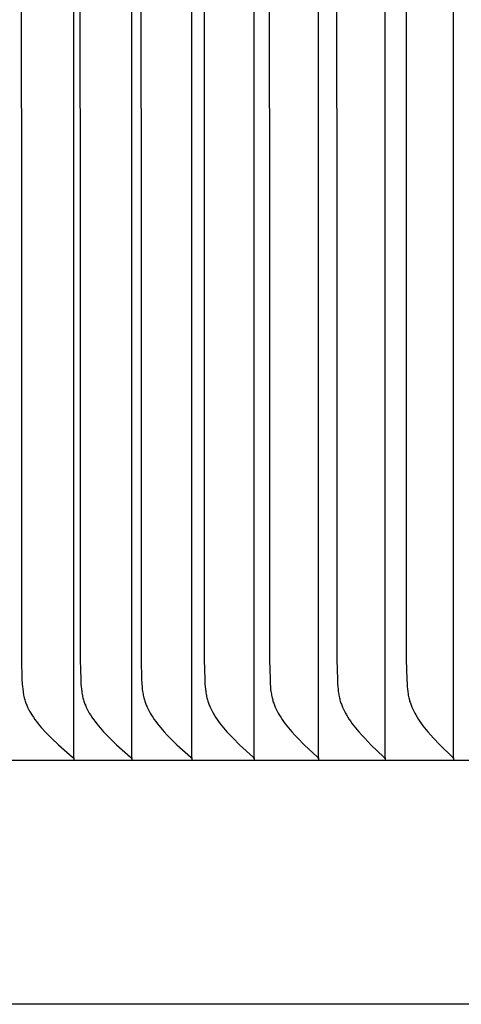
# Model space of a CAD drawing. Units: inches. Extents: x -6.8 to 14.5, y 0.2 to 10.
# Drawn here: x -5.2 to -4.2, y 2.9 to 5.1 of the extents above; entities that cross this region are included whole.
import ezdxf

# ---------------------------------------------------------------- set-up
doc = ezdxf.new("R2010")
doc.units = ezdxf.units.IN
doc.header["$MEASUREMENT"] = 0
doc.layers.add('AV-RF', color=4, linetype='Continuous')

msp = doc.modelspace()

# ---------------------------------------------------------------- linework, layer by layer
at = {"layer": 'AV-RF'}
for points in [[(-5.1255, 3.4393), (-5.1255, 6.1844), (-5.1255, 8.9295)], [(-4.9929, 3.4393), (-4.9929, 6.1844), (-4.9929, 8.9295)], [(-4.8554, 3.4393), (-4.8554, 6.1844), (-4.8554, 8.9295)], [(-4.7129, 3.4393), (-4.7129, 6.1844), (-4.7129, 8.9295)], [(-4.5655, 3.4393), (-4.5655, 6.1844), (-4.5655, 8.9295)], [(-4.4134, 3.4393), (-4.4134, 6.1844), (-4.4134, 8.9295)], [(-4.2567, 3.4393), (-4.2567, 6.1844), (-4.2567, 8.9295)], [(-5.2458, 6.1844), (-5.2453, 3.6631), (-5.2441, 3.6192), (-5.2435, 3.6077), (-5.243, 3.602), (-5.2425, 3.5963), (-5.2417, 3.5906), (-5.2413, 3.5878), (-5.2408, 3.585), (-5.2403, 3.5822), (-5.2396, 3.5794), (-5.239, 3.5767), (-5.2382, 3.5739), (-5.2375, 3.5715), (-5.2368, 3.5691), (-5.2359, 3.5667), (-5.2351, 3.5643), (-5.2342, 3.562), (-5.2332, 3.5596), (-5.2322, 3.5573), (-5.2311, 3.555), (-5.2289, 3.5504), (-5.2265, 3.546), (-5.224, 3.5415), (-5.2213, 3.5372), (-5.218, 3.532), (-5.2144, 3.527), (-5.2108, 3.5221), (-5.207, 3.5172), (-5.2031, 3.5125), (-5.1991, 3.5079), (-5.1908, 3.4988), (-5.1835, 3.4912), (-5.176, 3.4837), (-5.1607, 3.4692), (-5.1283, 3.4406), (-5.1279, 3.4403), (-5.1275, 3.4399), (-5.1274, 3.4398), (-5.1272, 3.4396), (-5.1271, 3.4394), (-5.1269, 3.4392), (-5.1267, 3.439), (-5.1266, 3.4389), (-5.1265, 3.4387), (-5.1264, 3.4386), (-5.1263, 3.4385), (-5.1263, 3.4384), (-5.1262, 3.4383), (-5.1261, 3.4382), (-5.1261, 3.438), (-5.126, 3.4379), (-5.126, 3.4378), (-5.1259, 3.4377), (-5.1259, 3.4376), (-5.1258, 3.4375), (-5.1258, 3.4374), (-5.1257, 3.4373), (-5.1257, 3.4371), (-5.1257, 3.437), (-5.1256, 3.4369), (-5.1256, 3.4368), (-5.1256, 3.4367), (-5.1255, 3.4365), (-5.1255, 3.4364), (-5.1255, 3.4363), (-5.1255, 3.4361), (-5.1254, 3.436), (-5.1254, 3.4359), (-5.1254, 3.4357), (-5.1254, 3.4356), (-5.1254, 3.4355), (-5.1254, 3.4353), (-5.1254, 3.4352), (-5.1254, 3.435), (-5.1254, 3.4349), (-5.1254, 3.4347), (-5.1255, 3.4345), (-5.1255, 3.4344)], [(-5.1115, 6.1844), (-5.111, 3.6631), (-5.1098, 3.6192), (-5.1092, 3.6077), (-5.1087, 3.602), (-5.1082, 3.5963), (-5.1074, 3.5906), (-5.107, 3.5878), (-5.1065, 3.585), (-5.106, 3.5822), (-5.1054, 3.5794), (-5.1047, 3.5767), (-5.104, 3.5739), (-5.1033, 3.5715), (-5.1026, 3.5691), (-5.1018, 3.5667), (-5.1009, 3.5643), (-5.1, 3.562), (-5.099, 3.5597), (-5.098, 3.5573), (-5.097, 3.555), (-5.0948, 3.5505), (-5.0925, 3.546), (-5.09, 3.5415), (-5.0873, 3.5372), (-5.084, 3.5321), (-5.0806, 3.527), (-5.077, 3.5221), (-5.0732, 3.5173), (-5.0694, 3.5125), (-5.0654, 3.5079), (-5.0573, 3.4988), (-5.0501, 3.4912), (-5.0427, 3.4837), (-5.0276, 3.4692), (-4.9957, 3.4406), (-4.9953, 3.4403), (-4.9949, 3.4399), (-4.9948, 3.4398), (-4.9946, 3.4396), (-4.9945, 3.4394), (-4.9943, 3.4392), (-4.9941, 3.439), (-4.994, 3.4388), (-4.9939, 3.4386), (-4.9938, 3.4385), (-4.9937, 3.4384), (-4.9937, 3.4383), (-4.9936, 3.4382), (-4.9936, 3.4381), (-4.9935, 3.438), (-4.9934, 3.4379), (-4.9934, 3.4378), (-4.9933, 3.4377), (-4.9933, 3.4376), (-4.9932, 3.4375), (-4.9932, 3.4374), (-4.9932, 3.4373), (-4.9931, 3.4371), (-4.9931, 3.437), (-4.993, 3.4369), (-4.993, 3.4368), (-4.993, 3.4367), (-4.993, 3.4365), (-4.9929, 3.4364), (-4.9929, 3.4363), (-4.9929, 3.4361), (-4.9929, 3.436), (-4.9929, 3.4359), (-4.9929, 3.4357), (-4.9929, 3.4356), (-4.9928, 3.4354), (-4.9928, 3.4353), (-4.9929, 3.4352), (-4.9929, 3.435), (-4.9929, 3.4349), (-4.9929, 3.4347), (-4.9929, 3.4345), (-4.9929, 3.4344)], [(-4.972, 6.1844), (-4.9716, 3.6631), (-4.9704, 3.6192), (-4.9698, 3.6077), (-4.9694, 3.602), (-4.9688, 3.5963), (-4.9681, 3.5906), (-4.9677, 3.5878), (-4.9672, 3.585), (-4.9667, 3.5822), (-4.9661, 3.5794), (-4.9654, 3.5767), (-4.9647, 3.5739), (-4.964, 3.5715), (-4.9633, 3.5691), (-4.9625, 3.5667), (-4.9616, 3.5644), (-4.9608, 3.562), (-4.9598, 3.5597), (-4.9588, 3.5573), (-4.9578, 3.555), (-4.9557, 3.5505), (-4.9533, 3.546), (-4.9509, 3.5415), (-4.9483, 3.5372), (-4.945, 3.5321), (-4.9416, 3.527), (-4.9381, 3.5221), (-4.9344, 3.5173), (-4.9306, 3.5125), (-4.9268, 3.5079), (-4.9187, 3.4988), (-4.9116, 3.4912), (-4.9044, 3.4837), (-4.8895, 3.4693), (-4.858, 3.4406), (-4.8577, 3.4403), (-4.8573, 3.4399), (-4.8572, 3.4398), (-4.857, 3.4396), (-4.8569, 3.4394), (-4.8567, 3.4392), (-4.8566, 3.439), (-4.8564, 3.4388), (-4.8563, 3.4386), (-4.8562, 3.4385), (-4.8561, 3.4384), (-4.8561, 3.4383), (-4.856, 3.4382), (-4.856, 3.4381), (-4.8559, 3.438), (-4.8559, 3.4379), (-4.8558, 3.4378), (-4.8557, 3.4377), (-4.8557, 3.4376), (-4.8557, 3.4375), (-4.8556, 3.4374), (-4.8556, 3.4372), (-4.8555, 3.4371), (-4.8555, 3.437), (-4.8555, 3.4369), (-4.8554, 3.4368), (-4.8554, 3.4366), (-4.8554, 3.4365), (-4.8554, 3.4364), (-4.8553, 3.4363), (-4.8553, 3.4361), (-4.8553, 3.436), (-4.8553, 3.4359), (-4.8553, 3.4357), (-4.8553, 3.4356), (-4.8553, 3.4354), (-4.8553, 3.4353), (-4.8553, 3.4352), (-4.8553, 3.435), (-4.8553, 3.4349), (-4.8553, 3.4347), (-4.8553, 3.4345), (-4.8554, 3.4344)], [(-4.8276, 6.1844), (-4.8272, 3.6631), (-4.826, 3.6192), (-4.8254, 3.6077), (-4.825, 3.602), (-4.8245, 3.5963), (-4.8238, 3.5906), (-4.8233, 3.5878), (-4.8229, 3.585), (-4.8223, 3.5822), (-4.8218, 3.5794), (-4.8211, 3.5767), (-4.8204, 3.5739), (-4.8197, 3.5715), (-4.819, 3.5691), (-4.8182, 3.5667), (-4.8174, 3.5644), (-4.8165, 3.562), (-4.8156, 3.5597), (-4.8147, 3.5574), (-4.8137, 3.555), (-4.8115, 3.5505), (-4.8092, 3.546), (-4.8068, 3.5416), (-4.8043, 3.5372), (-4.8011, 3.5321), (-4.7977, 3.527), (-4.7943, 3.5221), (-4.7906, 3.5173), (-4.7869, 3.5126), (-4.7831, 3.5079), (-4.7752, 3.4988), (-4.7682, 3.4912), (-4.7611, 3.4838), (-4.7465, 3.4693), (-4.7155, 3.4406), (-4.7152, 3.4403), (-4.7148, 3.4399), (-4.7146, 3.4397), (-4.7145, 3.4396), (-4.7143, 3.4394), (-4.7142, 3.4392), (-4.714, 3.439), (-4.7139, 3.4388), (-4.7138, 3.4386), (-4.7136, 3.4384), (-4.7136, 3.4383), (-4.7135, 3.4382), (-4.7134, 3.4381), (-4.7134, 3.438), (-4.7133, 3.4379), (-4.7133, 3.4378), (-4.7132, 3.4377), (-4.7132, 3.4376), (-4.7131, 3.4375), (-4.7131, 3.4374), (-4.7131, 3.4372), (-4.713, 3.4371), (-4.713, 3.437), (-4.713, 3.4369), (-4.7129, 3.4368), (-4.7129, 3.4366), (-4.7129, 3.4365), (-4.7129, 3.4364), (-4.7128, 3.4363), (-4.7128, 3.4361), (-4.7128, 3.436), (-4.7128, 3.4359), (-4.7128, 3.4357), (-4.7128, 3.4356), (-4.7128, 3.4354), (-4.7128, 3.4353), (-4.7128, 3.4351), (-4.7128, 3.435), (-4.7128, 3.4349), (-4.7128, 3.4347), (-4.7128, 3.4345), (-4.7129, 3.4344)], [(-4.6783, 6.1844), (-4.6779, 3.6631), (-4.6767, 3.6192), (-4.6761, 3.6077), (-4.6757, 3.602), (-4.6752, 3.5963), (-4.6745, 3.5906), (-4.6741, 3.5878), (-4.6736, 3.585), (-4.6731, 3.5822), (-4.6726, 3.5794), (-4.6719, 3.5767), (-4.6712, 3.5739), (-4.6706, 3.5715), (-4.6699, 3.5691), (-4.6691, 3.5667), (-4.6683, 3.5644), (-4.6674, 3.562), (-4.6665, 3.5597), (-4.6656, 3.5574), (-4.6646, 3.5551), (-4.6625, 3.5505), (-4.6603, 3.546), (-4.6579, 3.5416), (-4.6554, 3.5372), (-4.6522, 3.5321), (-4.649, 3.5271), (-4.6455, 3.5221), (-4.642, 3.5173), (-4.6383, 3.5126), (-4.6346, 3.5079), (-4.6268, 3.4988), (-4.62, 3.4912), (-4.613, 3.4838), (-4.5986, 3.4693), (-4.5681, 3.4406), (-4.5678, 3.4403), (-4.5674, 3.4399), (-4.5673, 3.4397), (-4.5671, 3.4396), (-4.567, 3.4394), (-4.5668, 3.4392), (-4.5667, 3.439), (-4.5665, 3.4388), (-4.5664, 3.4386), (-4.5663, 3.4384), (-4.5662, 3.4383), (-4.5661, 3.4382), (-4.5661, 3.4381), (-4.566, 3.438), (-4.566, 3.4379), (-4.5659, 3.4378), (-4.5659, 3.4377), (-4.5658, 3.4376), (-4.5658, 3.4375), (-4.5658, 3.4373), (-4.5657, 3.4372), (-4.5657, 3.4371), (-4.5656, 3.437), (-4.5656, 3.4369), (-4.5656, 3.4367), (-4.5656, 3.4366), (-4.5655, 3.4365), (-4.5655, 3.4364), (-4.5655, 3.4362), (-4.5655, 3.4361), (-4.5655, 3.436), (-4.5654, 3.4358), (-4.5654, 3.4357), (-4.5654, 3.4356), (-4.5654, 3.4354), (-4.5654, 3.4353), (-4.5654, 3.4351), (-4.5655, 3.435), (-4.5655, 3.4349), (-4.5655, 3.4347), (-4.5655, 3.4345), (-4.5655, 3.4344)], [(-4.5242, 6.1844), (-4.5237, 3.6631), (-4.5226, 3.6192), (-4.522, 3.6077), (-4.5216, 3.602), (-4.5211, 3.5963), (-4.5204, 3.5907), (-4.5196, 3.585), (-4.5191, 3.5822), (-4.5185, 3.5794), (-4.5179, 3.5767), (-4.5172, 3.5739), (-4.5166, 3.5715), (-4.5159, 3.5691), (-4.5151, 3.5668), (-4.5143, 3.5644), (-4.5135, 3.562), (-4.5126, 3.5597), (-4.5107, 3.5551), (-4.5086, 3.5505), (-4.5064, 3.546), (-4.5041, 3.5416), (-4.5017, 3.5372), (-4.4986, 3.5321), (-4.4954, 3.5271), (-4.492, 3.5222), (-4.4885, 3.5173), (-4.4849, 3.5126), (-4.4812, 3.5079), (-4.4736, 3.4988), (-4.4669, 3.4912), (-4.46, 3.4838), (-4.4459, 3.4693), (-4.416, 3.4406), (-4.4156, 3.4403), (-4.4153, 3.4399), (-4.4151, 3.4397), (-4.415, 3.4395), (-4.4148, 3.4394), (-4.4147, 3.4392), (-4.4145, 3.439), (-4.4144, 3.4388), (-4.4143, 3.4386), (-4.4141, 3.4384), (-4.4141, 3.4383), (-4.414, 3.4382), (-4.414, 3.4381), (-4.4139, 3.438), (-4.4139, 3.4379), (-4.4138, 3.4378), (-4.4138, 3.4377), (-4.4137, 3.4376), (-4.4137, 3.4374), (-4.4136, 3.4373), (-4.4136, 3.4372), (-4.4136, 3.4371), (-4.4135, 3.437), (-4.4135, 3.4369), (-4.4135, 3.4367), (-4.4134, 3.4366), (-4.4134, 3.4365), (-4.4134, 3.4364), (-4.4134, 3.4362), (-4.4134, 3.4361), (-4.4134, 3.436), (-4.4133, 3.4358), (-4.4133, 3.4357), (-4.4133, 3.4356), (-4.4133, 3.4354), (-4.4133, 3.4353), (-4.4133, 3.4351), (-4.4134, 3.435), (-4.4134, 3.4348), (-4.4134, 3.4347), (-4.4134, 3.4345), (-4.4134, 3.4344)], [(-4.3653, 6.1844), (-4.3649, 3.6631), (-4.3638, 3.6192), (-4.3632, 3.6077), (-4.3628, 3.602), (-4.3623, 3.5963), (-4.3616, 3.5907), (-4.3608, 3.585), (-4.3603, 3.5822), (-4.3598, 3.5794), (-4.3592, 3.5767), (-4.3585, 3.5739), (-4.3578, 3.5715), (-4.3572, 3.5691), (-4.3564, 3.5668), (-4.3556, 3.5644), (-4.3548, 3.5621), (-4.3539, 3.5597), (-4.3521, 3.5551), (-4.3501, 3.5505), (-4.3479, 3.546), (-4.3456, 3.5416), (-4.3432, 3.5372), (-4.3402, 3.5321), (-4.337, 3.5271), (-4.3337, 3.5222), (-4.3303, 3.5173), (-4.3268, 3.5126), (-4.3232, 3.5079), (-4.3157, 3.4988), (-4.3091, 3.4912), (-4.3024, 3.4838), (-4.2885, 3.4693), (-4.2592, 3.4406), (-4.2588, 3.4402), (-4.2585, 3.4399), (-4.2583, 3.4397), (-4.2582, 3.4395), (-4.258, 3.4394), (-4.2579, 3.4392), (-4.2577, 3.439), (-4.2576, 3.4388), (-4.2575, 3.4386), (-4.2574, 3.4384), (-4.2573, 3.4383), (-4.2572, 3.4382), (-4.2572, 3.4381), (-4.2571, 3.438), (-4.2571, 3.4379), (-4.257, 3.4378), (-4.257, 3.4377), (-4.2569, 3.4375), (-4.2569, 3.4374), (-4.2569, 3.4373), (-4.2568, 3.4372), (-4.2568, 3.4371), (-4.2567, 3.437), (-4.2567, 3.4368), (-4.2567, 3.4367), (-4.2567, 3.4366), (-4.2566, 3.4365), (-4.2566, 3.4364), (-4.2566, 3.4362), (-4.2566, 3.4361), (-4.2566, 3.436), (-4.2566, 3.4358), (-4.2566, 3.4357), (-4.2566, 3.4356), (-4.2566, 3.4354), (-4.2566, 3.4353), (-4.2566, 3.4351), (-4.2566, 3.435), (-4.2566, 3.4348), (-4.2566, 3.4347), (-4.2566, 3.4345), (-4.2567, 3.4344)], [(14.3365, 3.4334), (-6.6594, 3.4334)], [(-5.1255, 3.4393), (-5.1255, 3.4344)], [(-4.9929, 3.4393), (-4.9929, 3.4344)], [(-4.8554, 3.4393), (-4.8554, 3.4344)], [(-4.7129, 3.4393), (-4.7129, 3.4344)], [(-4.5655, 3.4393), (-4.5655, 3.4344)], [(-4.4134, 3.4393), (-4.4134, 3.4344)], [(-4.2567, 3.4393), (-4.2567, 3.4344)], [(14.3094, 2.876), (-6.6326, 2.876)]]:
    msp.add_lwpolyline(points, dxfattribs=at)

doc.saveas('drawing.dxf')
